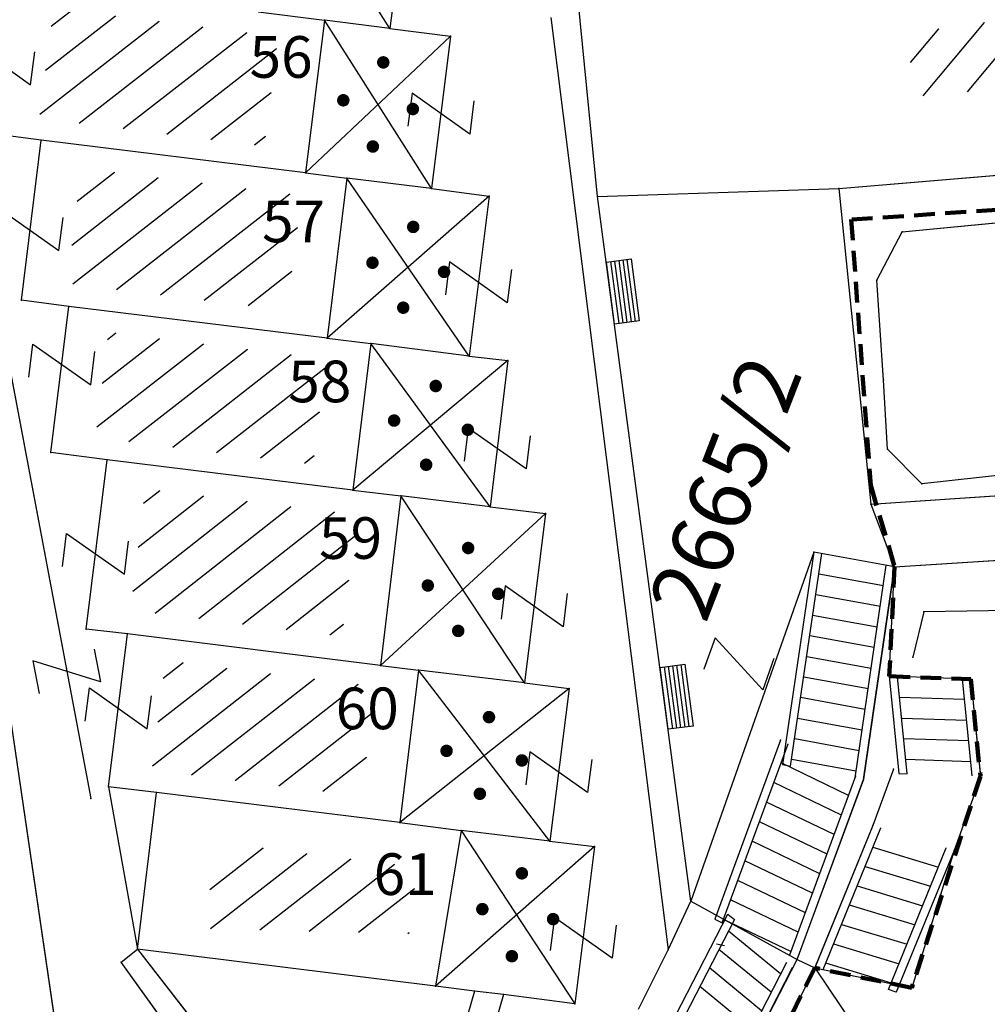
# Model space of a CAD drawing. Units: metres. Extents: x 6568475 to 6572489, y 4680285 to 4683627.
# Drawn here: x 6569281 to 6569305, y 4681869 to 4681892 of the extents above; entities that cross this region are included whole.
import ezdxf
from ezdxf.enums import TextEntityAlignment as Align

# ---------------------------------------------------------------- set-up
doc = ezdxf.new("R2010")
doc.units = ezdxf.units.M
doc.header["$MEASUREMENT"] = 0
doc.linetypes.add('ACAD_ISO02W100', pattern=[15, 12, -3])
doc.linetypes.add('DASHED', pattern=[0.75, 0.5, -0.25])
doc.layers.add('00_mb_competition_border', color=18, linetype='ACAD_ISO02W100', lineweight=50)
doc.layers.add('katastarska podloga budva', color=251, linetype='Continuous', lineweight=13)
for name, color, linetype in [('1-katastar-PARCELE_GRANICE', 7, 'Continuous'), ('D_TACKE', 1, 'Continuous'), ('OGRADE', 250, 'Continuous'), ('OSTALE_LINIJE', 6, 'Continuous'), ('PARCELE_GRANICE', 134, 'Continuous'), ('PARCELE_OZNAKE', 2, 'Continuous'), ('STEPENICE', 254, 'Continuous'), ('T_KLJUC', 250, 'Continuous'), ('terasa', 7, 'Continuous'), ('ZGR_DETALJI', 8, 'Continuous'), ('ZGR_JAVNE_GRANICE', 124, 'Continuous'), ('ZGR_JAVNE_OZNAKE', 1, 'Continuous')]:
    doc.layers.add(name, color=color, linetype=linetype)
doc.styles.add('OZNP', font='simplex.shx', dxfattribs={"oblique": 29.793804})
doc.styles.add('SIM', font='SIMPLEX.shx')
pattern_1 = [(218.007780608, (0, 0), (0.46182635949, -0.59094535592), [])]
pattern_2 = [(217.917670668, (0, 0), (0.46089640002, -0.59167094609), [])]
pattern_3 = [(218.137896393, (0, 0), (0.46316717415, -0.58989504896), [])]
pattern_4 = [(218.017401206, (0, 0), (0.46192557927, -0.59086780181), [])]
pattern_5 = [(50.171678039, (0, 0), (-0.57597526213, 0.48036704447), [])]
pattern_6 = [(37.848088382, (0, 0), (-0.460177511456, 0.59223024066), [])]
pattern_7 = [(217.867030847, (0, 0), (0.46037328259, -0.59207806975), [])]

# ---------------------------------------------------------------- blocks, each defined once
blk = doc.blocks.new('TK97_2')
for p, q in [((0.4, 0.75), (-0.4, -0.75)), ((-0.4, 0.75), (0.4, 0.75)), ((-0.4, -0.75), (0.4, -0.75))]:
    blk.add_line(p, q)
blk = doc.blocks.new('TK307A_1')
for p, q in [((-0.3, -0.75), (-0.3, 0.75)), ((-0.3, 0.75), (0.3, 0.75)), ((-0.2, -0.75), (-0.2, 0.75)), ((-0.1, -0.75), (-0.1, 0.75)), ((0, -0.75), (0, 0.75)), ((0.1, -0.75), (0.1, 0.75)), ((0.2, -0.75), (0.2, 0.75)), ((0.3, 0.75), (0.3, -0.75)), ((0.3, -0.75), (-0.3, -0.75))]:
    blk.add_line(p, q)
blk = doc.blocks.new('PIKIR')
at = {"const_width": 0.15, "flags": 128}
blk.add_lwpolyline([(-0.07, 0, 1), (0.08, 0, 1)], format="xyb", close=True, dxfattribs=at)

msp = doc.modelspace()

# ---------------------------------------------------------------- hatches: boundary and pattern name
at = {"layer": 'katastarska podloga budva'}
h = msp.add_hatch(dxfattribs=at)
h.set_pattern_fill('U', color=256, scale=0.75, angle=50.1717, style=0, pattern_type=0)
h.set_pattern_definition(pattern_5)
h.paths.add_polyline_path([(6569303.437, 4681908.808), (6569319.912, 4681910.288), (6569321.702, 4681894.691), (6569320.468, 4681893.273), (6569319.295, 4681892.163), (6569302.758, 4681890.622), (6569302.696, 4681892.163), (6569306.336, 4681892.656), (6569305.102, 4681904.863), (6569303.745, 4681904.74)])
h = msp.add_hatch(dxfattribs=at)
h.set_pattern_fill('U', color=256, scale=0.75, angle=217.867, style=0, pattern_type=0)
h.set_pattern_definition(pattern_7)
h.paths.add_polyline_path([(6569287.53, 4681892.076), (6569287.2, 4681889.44), (6569281.795, 4681890.109), (6569282.132, 4681892.757)])
h = msp.add_hatch(dxfattribs=at)
h.set_pattern_fill('U', color=256, scale=0.75, angle=218.0078, style=0, pattern_type=0)
h.set_pattern_definition(pattern_1)
h.paths.add_polyline_path([(6569288.086, 4681888.261), (6569287.747, 4681885.495), (6569282.458, 4681886.147), (6569282.799, 4681888.914)])
h = msp.add_hatch(dxfattribs=at)
h.set_pattern_fill('U', color=256, scale=0.75, angle=217.9177, style=0, pattern_type=0)
h.set_pattern_definition(pattern_2)
h.paths.add_polyline_path([(6569288.682, 4681884.331), (6569288.368, 4681881.801), (6569283.145, 4681882.443), (6569283.454, 4681884.975)])
h = msp.add_hatch(dxfattribs=at)
h.set_pattern_fill('U', color=256, scale=0.75, angle=218.1379, style=0, pattern_type=0)
h.set_pattern_definition(pattern_3)
h.paths.add_polyline_path([(6569289.417, 4681880.591), (6569289.066, 4681877.668), (6569283.981, 4681878.297), (6569284.336, 4681881.215)])
h = msp.add_hatch(dxfattribs=at)
h.set_pattern_fill('U', color=256, scale=0.75, angle=218.0174, style=0, pattern_type=0)
h.set_pattern_definition(pattern_4)
h.paths.add_polyline_path([(6569289.858, 4681876.468), (6569289.535, 4681873.832), (6569284.497, 4681874.461), (6569284.822, 4681877.091)])
h = msp.add_hatch(dxfattribs=at)
h.set_pattern_fill('U', color=256, scale=0.75, angle=37.8481, style=0, pattern_type=0)
h.set_pattern_definition(pattern_6)
h.paths.add_polyline_path([(6569286.159, 4681872.716), (6569290.87, 4681872.128), (6569290.673, 4681870.535), (6569285.668, 4681870.657)])
at = {"layer": 'ZGR_JAVNE_GRANICE', "true_color": 0x000000}
h = msp.add_hatch(dxfattribs=at)
h.set_pattern_fill('U', color=18, scale=0.75, angle=50.1717, style=0, pattern_type=0)
h.set_pattern_definition(pattern_5)
h.paths.add_polyline_path([(6569303.437, 4681908.808), (6569319.912, 4681910.288), (6569321.702, 4681894.691), (6569320.468, 4681893.273), (6569319.295, 4681892.163), (6569302.758, 4681890.622), (6569302.696, 4681892.163), (6569306.336, 4681892.656), (6569305.102, 4681904.863), (6569303.745, 4681904.74)])
h = msp.add_hatch(dxfattribs=at)
h.set_pattern_fill('U', color=18, scale=0.75, angle=217.867, style=0, pattern_type=0)
h.set_pattern_definition(pattern_7)
h.paths.add_polyline_path([(6569287.53, 4681892.076), (6569287.2, 4681889.44), (6569281.795, 4681890.109), (6569282.132, 4681892.757)])
h = msp.add_hatch(dxfattribs=at)
h.set_pattern_fill('U', color=18, scale=0.75, angle=218.0078, style=0, pattern_type=0)
h.set_pattern_definition(pattern_1)
h.paths.add_polyline_path([(6569288.086, 4681888.261), (6569287.747, 4681885.495), (6569282.458, 4681886.147), (6569282.799, 4681888.914)])
h = msp.add_hatch(dxfattribs=at)
h.set_pattern_fill('U', color=18, scale=0.75, angle=217.9177, style=0, pattern_type=0)
h.set_pattern_definition(pattern_2)
h.paths.add_polyline_path([(6569288.682, 4681884.331), (6569288.368, 4681881.801), (6569283.145, 4681882.443), (6569283.454, 4681884.975)])
h = msp.add_hatch(dxfattribs=at)
h.set_pattern_fill('U', color=18, scale=0.75, angle=218.1379, style=0, pattern_type=0)
h.set_pattern_definition(pattern_3)
h.paths.add_polyline_path([(6569289.417, 4681880.591), (6569289.066, 4681877.668), (6569283.981, 4681878.297), (6569284.336, 4681881.215)])
h = msp.add_hatch(dxfattribs=at)
h.set_pattern_fill('U', color=18, scale=0.75, angle=218.0174, style=0, pattern_type=0)
h.set_pattern_definition(pattern_4)
h.paths.add_polyline_path([(6569289.858, 4681876.468), (6569289.535, 4681873.832), (6569284.497, 4681874.461), (6569284.822, 4681877.091)])
h = msp.add_hatch(dxfattribs=at)
h.set_pattern_fill('U', color=18, scale=0.75, angle=37.8481, style=0, pattern_type=0)
h.set_pattern_definition(pattern_6)
h.paths.add_polyline_path([(6569286.159, 4681872.716), (6569290.87, 4681872.128), (6569290.673, 4681870.535), (6569285.668, 4681870.657)])

# ---------------------------------------------------------------- linework, layer by layer
at = {"layer": '00_mb_competition_border', "linetype": 'DASHED', "lineweight": 100}
msp.add_lwpolyline([(6569321.267, 4681889.001), (6569301.296, 4681887.677), (6569301.766, 4681881.292), (6569302.34, 4681879.34), (6569302.21, 4681876.71), (6569304.17, 4681876.64), (6569304.4, 4681874.31), (6569302.75, 4681869.23), (6569300.42, 4681869.71), (6569295.99, 4681860.71), (6569293.688, 4681858.495), (6569293.4, 4681854.09), (6569293.58, 4681852.98), (6569294.27, 4681851.6), (6569294.81, 4681851.15), (6569295.84, 4681850.55), (6569305.13, 4681861.24)], dxfattribs=at)
at = {"layer": '1-katastar-PARCELE_GRANICE', "linetype": 'Continuous', "lineweight": 0}
for p, q in [((6569295.2, 4681888.23), (6569294.74, 4681892.94)), ((6569295.2, 4681888.23), (6569294.74, 4681892.94)), ((6569301, 4681888.42), (6569310.15, 4681889.2)), ((6569301, 4681888.42), (6569310.15, 4681889.2)), ((6569295.2, 4681888.23), (6569301, 4681888.42)), ((6569295.2, 4681888.23), (6569301, 4681888.42)), ((6569301, 4681888.42), (6569301.77, 4681880.84)), ((6569301, 4681888.42), (6569301.77, 4681880.84)), ((6569297.44, 4681871.31), (6569295.2, 4681888.23)), ((6569297.44, 4681871.31), (6569295.2, 4681888.23)), ((6569301.77, 4681880.84), (6569302.34, 4681879.34)), ((6569301.77, 4681880.84), (6569302.34, 4681879.34)), ((6569302.34, 4681879.34), (6569309.08, 4681879.77)), ((6569302.34, 4681879.34), (6569309.08, 4681879.77)), ((6569302.21, 4681876.71), (6569302.34, 4681879.34)), ((6569302.21, 4681876.71), (6569302.34, 4681879.34)), ((6569304.17, 4681876.64), (6569302.21, 4681876.71)), ((6569304.17, 4681876.64), (6569302.21, 4681876.71)), ((6569304.17, 4681876.64), (6569304.4, 4681874.29)), ((6569304.17, 4681876.64), (6569304.4, 4681874.29)), ((6569304.4, 4681874.29), (6569303.77, 4681872.53)), ((6569304.4, 4681874.29), (6569303.77, 4681872.53)), ((6569303.77, 4681872.53), (6569302.75, 4681869.23)), ((6569303.77, 4681872.53), (6569302.75, 4681869.23)), ((6569297.44, 4681871.31), (6569300, 4681869.91)), ((6569297.44, 4681871.31), (6569300, 4681869.91)), ((6569300, 4681869.91), (6569300.42, 4681869.71)), ((6569300, 4681869.91), (6569300.42, 4681869.71)), ((6569295.99, 4681860.71), (6569300.42, 4681869.71)), ((6569295.99, 4681860.71), (6569300.42, 4681869.71)), ((6569300.42, 4681869.71), (6569302.75, 4681869.23)), ((6569300.42, 4681869.71), (6569302.75, 4681869.23)), ((6569300.42, 4681869.71), (6569301.7, 4681867.82)), ((6569300.42, 4681869.71), (6569301.7, 4681867.82))]:
    msp.add_line(p, q, dxfattribs=at)
at = {"layer": 'D_TACKE', "color": 18, "true_color": 0x000000}
for p in [(6569288.64, 4681892.46), (6569290.21, 4681892.26), (6569291.67, 4681892.08), (6569281.84, 4681889.58), (6569288.19, 4681888.8), (6569289.18, 4681888.67), (6569291.21, 4681888.42), (6569301, 4681888.42), (6569292.6, 4681888.24), (6569295.2, 4681888.23), (6569302.52, 4681887.38), (6569301.91, 4681886.22), (6569281.36, 4681885.74), (6569282.5, 4681885.59), (6569288.71, 4681884.83), (6569289.76, 4681884.7), (6569292.12, 4681884.4), (6569293.05, 4681884.29), (6569302.07, 4681883.82), (6569302.17, 4681882.16), (6569282.07, 4681882.08), (6569283.42, 4681881.91), (6569302.99, 4681881.33), (6569289.32, 4681881.18), (6569290.48, 4681881.04), (6569292.62, 4681880.78), (6569301.77, 4681880.84), (6569293.95, 4681880.62), (6569300.4, 4681879.69), (6569302.34, 4681879.34), (6569303.04, 4681878.26), (6569282.92, 4681877.84), (6569283.91, 4681877.73), (6569289.99, 4681876.97), (6569302.78, 4681877.17), (6569290.9, 4681876.86), (6569302.21, 4681876.71), (6569293.45, 4681876.55), (6569304.17, 4681876.64), (6569294.52, 4681876.42), (6569299.6, 4681875.18), (6569302.31, 4681874.48), (6569301.59, 4681874.23), (6569304.4, 4681874.29), (6569283.45, 4681874.06), (6569284.61, 4681873.92), (6569283.03, 4681873.78), (6569290.45, 4681873.2), (6569291.93, 4681873.01), (6569301.82, 4681873.13), (6569294.06, 4681872.75), (6569295.13, 4681872.62), (6569303.77, 4681872.53), (6569297.44, 4681871.31), (6569284.15, 4681870.16), (6569296.9, 4681870.14), (6569283.76, 4681869.85), (6569300, 4681869.91), (6569300.42, 4681869.71), (6569291.31, 4681869.27), (6569292.25, 4681869.15), (6569302.75, 4681869.23), (6569292.94, 4681869.07), (6569294.66, 4681868.85)]:
    msp.add_point(p, dxfattribs=at)
at = {"layer": 'katastarska podloga budva'}
for p, q in [((6569290.21, 4681892.26), (6569287.54, 4681896.5)), ((6569290.62, 4681895.44), (6569290.21, 4681892.26)), ((6569295.2, 4681888.23), (6569294.74, 4681892.94)), ((6569295.2, 4681888.23), (6569294.74, 4681892.94)), ((6569287.05, 4681892.66), (6569288.64, 4681892.46)), ((6569288.64, 4681892.46), (6569288.19, 4681888.8)), ((6569291.21, 4681888.42), (6569288.64, 4681892.46)), ((6569290.21, 4681892.26), (6569288.64, 4681892.46)), ((6569294.08, 4681892.53), (6569296.9, 4681870.14)), ((6569279.53, 4681892.3), (6569283.03, 4681873.78)), ((6569291.67, 4681892.08), (6569288.19, 4681888.8)), ((6569290.21, 4681892.26), (6569291.67, 4681892.08)), ((6569291.67, 4681892.08), (6569291.21, 4681888.42)), ((6569282.36, 4681867.16), (6569279.01, 4681889.91)), ((6569281.84, 4681889.58), (6569280.68, 4681889.73)), ((6569281.36, 4681885.74), (6569281.84, 4681889.58)), ((6569288.19, 4681888.8), (6569281.84, 4681889.58)), ((6569301, 4681888.42), (6569310.15, 4681889.2)), ((6569301, 4681888.42), (6569310.15, 4681889.2)), ((6569288.19, 4681888.8), (6569289.18, 4681888.67)), ((6569289.18, 4681888.67), (6569288.71, 4681884.83)), ((6569291.21, 4681888.42), (6569289.18, 4681888.67)), ((6569292.12, 4681884.4), (6569289.18, 4681888.67)), ((6569291.21, 4681888.42), (6569292.6, 4681888.24)), ((6569295.2, 4681888.23), (6569301, 4681888.42)), ((6569295.2, 4681888.23), (6569301, 4681888.42)), ((6569301, 4681888.42), (6569301.77, 4681880.84)), ((6569292.6, 4681888.24), (6569288.71, 4681884.83)), ((6569292.6, 4681888.24), (6569292.12, 4681884.4)), ((6569297.44, 4681871.31), (6569295.2, 4681888.23)), ((6569302.52, 4681887.38), (6569306.65, 4681887.78)), ((6569301.91, 4681886.22), (6569302.52, 4681887.38)), ((6569302.07, 4681883.82), (6569301.91, 4681886.22)), ((6569282.5, 4681885.59), (6569281.36, 4681885.74)), ((6569282.07, 4681882.08), (6569282.5, 4681885.59)), ((6569288.71, 4681884.83), (6569282.5, 4681885.59)), ((6569288.71, 4681884.83), (6569289.76, 4681884.7)), ((6569289.76, 4681884.7), (6569289.32, 4681881.18)), ((6569292.12, 4681884.4), (6569289.76, 4681884.7)), ((6569292.62, 4681880.78), (6569289.76, 4681884.7)), ((6569293.05, 4681884.29), (6569289.32, 4681881.18)), ((6569292.12, 4681884.4), (6569293.05, 4681884.29)), ((6569293.05, 4681884.29), (6569292.62, 4681880.78)), ((6569302.17, 4681882.16), (6569302.07, 4681883.82)), ((6569302.99, 4681881.33), (6569302.17, 4681882.16)), ((6569283.42, 4681881.91), (6569282.07, 4681882.08)), ((6569282.92, 4681877.84), (6569283.42, 4681881.91)), ((6569289.32, 4681881.18), (6569283.42, 4681881.91)), ((6569307.01, 4681881.78), (6569302.99, 4681881.33)), ((6569301.77, 4681880.84), (6569308.64, 4681881.31)), ((6569289.32, 4681881.18), (6569290.48, 4681881.04)), ((6569290.48, 4681881.04), (6569289.99, 4681876.97)), ((6569292.62, 4681880.78), (6569290.48, 4681881.04)), ((6569293.45, 4681876.55), (6569290.48, 4681881.04)), ((6569292.62, 4681880.78), (6569293.95, 4681880.62)), ((6569301.77, 4681880.84), (6569302.34, 4681879.34)), ((6569293.95, 4681880.62), (6569289.99, 4681876.97)), ((6569293.95, 4681880.62), (6569293.45, 4681876.55)), ((6569300.4, 4681879.69), (6569297.44, 4681871.31)), ((6569300.4, 4681879.69), (6569299.65, 4681874.59)), ((6569299.84, 4681874.55), (6569300.59, 4681879.66)), ((6569302.34, 4681879.34), (6569300.4, 4681879.69)), ((6569302.34, 4681879.34), (6569309.08, 4681879.77)), ((6569301.39, 4681874.27), (6569302.14, 4681879.38)), ((6569302.34, 4681879.34), (6569301.59, 4681874.24)), ((6569301.59, 4681874.23), (6569302.34, 4681879.34)), ((6569302.21, 4681876.71), (6569302.34, 4681879.34)), ((6569302.07, 4681878.88), (6569300.52, 4681879.16)), ((6569302, 4681878.39), (6569300.45, 4681878.67)), ((6569301.92, 4681877.89), (6569300.37, 4681878.17)), ((6569303.04, 4681878.26), (6569302.78, 4681877.17)), ((6569305.5, 4681878.3), (6569303.04, 4681878.26)), ((6569283.91, 4681877.73), (6569282.92, 4681877.84)), ((6569283.45, 4681874.06), (6569283.91, 4681877.73)), ((6569289.99, 4681876.97), (6569283.91, 4681877.73)), ((6569301.85, 4681877.4), (6569300.3, 4681877.68)), ((6569301.78, 4681876.9), (6569300.23, 4681877.18)), ((6569289.99, 4681876.97), (6569290.9, 4681876.86)), ((6569290.9, 4681876.86), (6569290.45, 4681873.2)), ((6569293.45, 4681876.55), (6569290.9, 4681876.86)), ((6569294.06, 4681872.75), (6569290.9, 4681876.86)), ((6569304.17, 4681876.64), (6569302.21, 4681876.71)), ((6569302.21, 4681876.71), (6569302.44, 4681874.38)), ((6569293.45, 4681876.55), (6569294.52, 4681876.42)), ((6569301.71, 4681876.41), (6569300.16, 4681876.69)), ((6569302.64, 4681874.37), (6569302.41, 4681876.7)), ((6569304.2, 4681874.32), (6569303.97, 4681876.65)), ((6569304.17, 4681876.64), (6569304.4, 4681874.29)), ((6569304.17, 4681876.64), (6569304.4, 4681874.31)), ((6569294.52, 4681876.42), (6569290.45, 4681873.2)), ((6569294.52, 4681876.42), (6569294.06, 4681872.75)), ((6569301.63, 4681875.91), (6569300.08, 4681876.2)), ((6569304.02, 4681876.15), (6569302.46, 4681876.2)), ((6569301.56, 4681875.42), (6569300.01, 4681875.7)), ((6569304.07, 4681875.65), (6569302.51, 4681875.7)), ((6569299.6, 4681875.18), (6569298.02, 4681870.88)), ((6569298.2, 4681870.79), (6569299.78, 4681875.09)), ((6569301.49, 4681874.92), (6569299.94, 4681875.21)), ((6569304.12, 4681875.16), (6569302.56, 4681875.21)), ((6569301.23, 4681873.85), (6569299.61, 4681874.63)), ((6569299.65, 4681874.59), (6569299.84, 4681874.55)), ((6569301.41, 4681874.43), (6569299.87, 4681874.71)), ((6569304.17, 4681874.66), (6569302.61, 4681874.71)), ((6569302.31, 4681874.48), (6569301.82, 4681873.13)), ((6569302.44, 4681874.38), (6569302.64, 4681874.37)), ((6569301.06, 4681873.38), (6569299.44, 4681874.16)), ((6569299.82, 4681870.02), (6569301.41, 4681874.32)), ((6569300, 4681869.91), (6569301.59, 4681874.23)), ((6569301.59, 4681874.23), (6569300, 4681869.93)), ((6569304.4, 4681874.29), (6569303.77, 4681872.53)), ((6569284.61, 4681873.92), (6569283.45, 4681874.06)), ((6569283.45, 4681874.06), (6569284.15, 4681870.16)), ((6569284.15, 4681870.16), (6569284.61, 4681873.92)), ((6569290.45, 4681873.2), (6569284.61, 4681873.92)), ((6569300.89, 4681872.91), (6569299.26, 4681873.69)), ((6569290.45, 4681873.2), (6569291.93, 4681873.01)), ((6569300.72, 4681872.44), (6569299.09, 4681873.22)), ((6569291.93, 4681873.01), (6569291.31, 4681869.27)), ((6569291.93, 4681873.01), (6569294.66, 4681868.85)), ((6569294.06, 4681872.75), (6569291.93, 4681873.01)), ((6569301.82, 4681873.13), (6569300.42, 4681869.71)), ((6569301.82, 4681873.13), (6569300.42, 4681869.72)), ((6569300.62, 4681869.67), (6569302.01, 4681873.07)), ((6569294.06, 4681872.75), (6569295.13, 4681872.62)), ((6569300.54, 4681871.97), (6569298.92, 4681872.75)), ((6569295.13, 4681872.62), (6569291.31, 4681869.27)), ((6569295.13, 4681872.62), (6569294.66, 4681868.85)), ((6569301.82, 4681872.61), (6569303.39, 4681872.13)), ((6569302.19, 4681869.19), (6569303.58, 4681872.59)), ((6569303.77, 4681872.53), (6569302.38, 4681869.13)), ((6569303.77, 4681872.53), (6569302.75, 4681869.23)), ((6569300.37, 4681871.5), (6569298.74, 4681872.28)), ((6569301.63, 4681872.14), (6569303.2, 4681871.67)), ((6569300.2, 4681871.03), (6569298.57, 4681871.81)), ((6569301.44, 4681871.68), (6569303.01, 4681871.2)), ((6569296.9, 4681870.14), (6569297.44, 4681871.31)), ((6569297.44, 4681871.31), (6569300, 4681869.91)), ((6569300.02, 4681870.57), (6569298.4, 4681871.34)), ((6569301.25, 4681871.22), (6569302.83, 4681870.74)), ((6569293.84, 4681862.27), (6569298.33, 4681871)), ((6569298.49, 4681870.87), (6569294, 4681862.15)), ((6569298.02, 4681870.88), (6569298.2, 4681870.79)), ((6569299.85, 4681870.1), (6569298.23, 4681870.87)), ((6569298.33, 4681871), (6569298.49, 4681870.87)), ((6569299.6, 4681869.57), (6569298.35, 4681870.59)), ((6569301.06, 4681870.75), (6569302.64, 4681870.28)), ((6569283.76, 4681869.85), (6569284.15, 4681870.16)), ((6569284.15, 4681870.16), (6569286.41, 4681867.25)), ((6569291.31, 4681869.27), (6569284.15, 4681870.16)), ((6569296.19, 4681868.72), (6569296.9, 4681870.14)), ((6569298.06, 4681870.29), (6569298.25, 4681870.25)), ((6569299.37, 4681869.13), (6569298.12, 4681870.15)), ((6569300.87, 4681870.29), (6569302.45, 4681869.81)), ((6569285.98, 4681866.75), (6569283.76, 4681869.85)), ((6569298.67, 4681867.34), (6569300, 4681869.91)), ((6569300, 4681869.91), (6569300.42, 4681869.71)), ((6569299.74, 4681869.84), (6569295.25, 4681861.12)), ((6569295.41, 4681861), (6569299.89, 4681869.72)), ((6569295.99, 4681860.71), (6569300.42, 4681869.71)), ((6569299.14, 4681868.68), (6569297.89, 4681869.71)), ((6569300.42, 4681869.71), (6569302.75, 4681869.23)), ((6569300.42, 4681869.71), (6569301.7, 4681867.82)), ((6569300.68, 4681869.83), (6569302.26, 4681869.35)), ((6569292.25, 4681869.15), (6569291.28, 4681865.84)), ((6569292.25, 4681869.15), (6569291.31, 4681869.27)), ((6569292.94, 4681869.07), (6569292.25, 4681869.15)), ((6569298.91, 4681868.24), (6569297.66, 4681869.26)), ((6569302.38, 4681869.13), (6569302.19, 4681869.19)), ((6569292.94, 4681869.07), (6569291.96, 4681865.66)), ((6569294.66, 4681868.85), (6569292.94, 4681869.07))]:
    msp.add_line(p, q, dxfattribs=at)
for p in [(6569288.64, 4681892.46), (6569290.21, 4681892.26), (6569291.67, 4681892.08), (6569281.84, 4681889.58), (6569288.19, 4681888.8), (6569289.18, 4681888.67), (6569291.21, 4681888.42), (6569301, 4681888.42), (6569292.6, 4681888.24), (6569295.2, 4681888.23), (6569302.52, 4681887.38), (6569301.91, 4681886.22), (6569281.36, 4681885.74), (6569282.5, 4681885.59), (6569288.71, 4681884.83), (6569289.76, 4681884.7), (6569292.12, 4681884.4), (6569293.05, 4681884.29), (6569302.07, 4681883.82), (6569302.17, 4681882.16), (6569282.07, 4681882.08), (6569283.42, 4681881.91), (6569302.99, 4681881.33), (6569289.32, 4681881.18), (6569290.48, 4681881.04), (6569292.62, 4681880.78), (6569301.77, 4681880.84), (6569293.95, 4681880.62), (6569300.4, 4681879.69), (6569302.34, 4681879.34), (6569303.04, 4681878.26), (6569282.92, 4681877.84), (6569283.91, 4681877.73), (6569289.99, 4681876.97), (6569302.78, 4681877.17), (6569290.9, 4681876.86), (6569302.21, 4681876.71), (6569293.45, 4681876.55), (6569304.17, 4681876.64), (6569294.52, 4681876.42), (6569299.6, 4681875.18), (6569302.31, 4681874.48), (6569301.59, 4681874.23), (6569304.4, 4681874.29), (6569283.45, 4681874.06), (6569284.61, 4681873.92), (6569283.03, 4681873.78), (6569290.45, 4681873.2), (6569291.93, 4681873.01), (6569301.82, 4681873.13), (6569294.06, 4681872.75), (6569295.13, 4681872.62), (6569303.77, 4681872.53), (6569297.44, 4681871.31), (6569284.15, 4681870.16), (6569296.9, 4681870.14), (6569283.76, 4681869.85), (6569300, 4681869.91), (6569300.42, 4681869.71), (6569291.31, 4681869.27), (6569292.25, 4681869.15), (6569302.75, 4681869.23), (6569292.94, 4681869.07), (6569294.66, 4681868.85)]:
    msp.add_point(p, dxfattribs=at)
at = {"layer": 'OSTALE_LINIJE', "color": 18, "true_color": 0x000000}
for p, q in [((6569294.08, 4681892.53), (6569296.9, 4681870.14)), ((6569279.53, 4681892.3), (6569283.03, 4681873.78)), ((6569282.36, 4681867.16), (6569279.01, 4681889.91)), ((6569302.52, 4681887.38), (6569306.65, 4681887.78)), ((6569301.91, 4681886.22), (6569302.52, 4681887.38)), ((6569302.07, 4681883.82), (6569301.91, 4681886.22)), ((6569302.17, 4681882.16), (6569302.07, 4681883.82)), ((6569302.99, 4681881.33), (6569302.17, 4681882.16)), ((6569307.01, 4681881.78), (6569302.99, 4681881.33)), ((6569301.77, 4681880.84), (6569308.64, 4681881.31)), ((6569300.4, 4681879.69), (6569297.44, 4681871.31)), ((6569302.34, 4681879.34), (6569300.4, 4681879.69)), ((6569301.59, 4681874.23), (6569302.34, 4681879.34)), ((6569303.04, 4681878.26), (6569302.78, 4681877.17)), ((6569305.5, 4681878.3), (6569303.04, 4681878.26)), ((6569302.31, 4681874.48), (6569301.82, 4681873.13)), ((6569300, 4681869.91), (6569301.59, 4681874.23)), ((6569283.45, 4681874.06), (6569284.15, 4681870.16)), ((6569301.82, 4681873.13), (6569300.42, 4681869.71)), ((6569296.9, 4681870.14), (6569297.44, 4681871.31)), ((6569283.76, 4681869.85), (6569284.15, 4681870.16)), ((6569284.15, 4681870.16), (6569286.41, 4681867.25)), ((6569296.19, 4681868.72), (6569296.9, 4681870.14)), ((6569285.98, 4681866.75), (6569283.76, 4681869.85)), ((6569298.67, 4681867.34), (6569300, 4681869.91)), ((6569292.25, 4681869.15), (6569291.28, 4681865.84)), ((6569292.94, 4681869.07), (6569291.96, 4681865.66))]:
    msp.add_line(p, q, dxfattribs=at)
at = {"layer": 'PARCELE_GRANICE', "color": 18, "true_color": 0x000000}
for p, q in [((6569295.2, 4681888.23), (6569294.74, 4681892.94)), ((6569301, 4681888.42), (6569310.15, 4681889.2)), ((6569295.2, 4681888.23), (6569301, 4681888.42)), ((6569301, 4681888.42), (6569301.77, 4681880.84)), ((6569297.44, 4681871.31), (6569295.2, 4681888.23)), ((6569301.77, 4681880.84), (6569302.34, 4681879.34)), ((6569302.34, 4681879.34), (6569309.08, 4681879.77)), ((6569302.21, 4681876.71), (6569302.34, 4681879.34)), ((6569304.17, 4681876.64), (6569302.21, 4681876.71)), ((6569304.17, 4681876.64), (6569304.4, 4681874.29)), ((6569304.4, 4681874.29), (6569303.77, 4681872.53)), ((6569303.77, 4681872.53), (6569302.75, 4681869.23)), ((6569297.44, 4681871.31), (6569300, 4681869.91)), ((6569300, 4681869.91), (6569300.42, 4681869.71)), ((6569295.99, 4681860.71), (6569300.42, 4681869.71)), ((6569300.42, 4681869.71), (6569302.75, 4681869.23)), ((6569300.42, 4681869.71), (6569301.7, 4681867.82))]:
    msp.add_line(p, q, dxfattribs=at)
at = {"layer": 'STEPENICE', "color": 18, "true_color": 0x000000}
for p, q in [((6569300.4, 4681879.69), (6569299.65, 4681874.59)), ((6569299.84, 4681874.55), (6569300.59, 4681879.66)), ((6569301.39, 4681874.27), (6569302.14, 4681879.38)), ((6569302.34, 4681879.34), (6569301.59, 4681874.24)), ((6569302.07, 4681878.88), (6569300.52, 4681879.16)), ((6569302, 4681878.39), (6569300.45, 4681878.67)), ((6569301.92, 4681877.89), (6569300.37, 4681878.17)), ((6569301.85, 4681877.4), (6569300.3, 4681877.68)), ((6569301.78, 4681876.9), (6569300.23, 4681877.18)), ((6569302.21, 4681876.71), (6569302.44, 4681874.38)), ((6569301.71, 4681876.41), (6569300.16, 4681876.69)), ((6569302.64, 4681874.37), (6569302.41, 4681876.7)), ((6569304.2, 4681874.32), (6569303.97, 4681876.65)), ((6569304.17, 4681876.64), (6569304.4, 4681874.31)), ((6569301.63, 4681875.91), (6569300.08, 4681876.2)), ((6569304.02, 4681876.15), (6569302.46, 4681876.2)), ((6569301.56, 4681875.42), (6569300.01, 4681875.7)), ((6569304.07, 4681875.65), (6569302.51, 4681875.7)), ((6569299.6, 4681875.18), (6569298.02, 4681870.88)), ((6569298.2, 4681870.79), (6569299.78, 4681875.09)), ((6569301.49, 4681874.92), (6569299.94, 4681875.21)), ((6569304.12, 4681875.16), (6569302.56, 4681875.21)), ((6569301.23, 4681873.85), (6569299.61, 4681874.63)), ((6569299.65, 4681874.59), (6569299.84, 4681874.55)), ((6569301.41, 4681874.43), (6569299.87, 4681874.71)), ((6569304.17, 4681874.66), (6569302.61, 4681874.71)), ((6569302.44, 4681874.38), (6569302.64, 4681874.37)), ((6569301.06, 4681873.38), (6569299.44, 4681874.16)), ((6569299.82, 4681870.02), (6569301.41, 4681874.32)), ((6569301.59, 4681874.23), (6569300, 4681869.93)), ((6569300.89, 4681872.91), (6569299.26, 4681873.69)), ((6569300.72, 4681872.44), (6569299.09, 4681873.22)), ((6569301.82, 4681873.13), (6569300.42, 4681869.72)), ((6569300.62, 4681869.67), (6569302.01, 4681873.07)), ((6569300.54, 4681871.97), (6569298.92, 4681872.75)), ((6569301.82, 4681872.61), (6569303.39, 4681872.13)), ((6569302.19, 4681869.19), (6569303.58, 4681872.59)), ((6569303.77, 4681872.53), (6569302.38, 4681869.13)), ((6569300.37, 4681871.5), (6569298.74, 4681872.28)), ((6569301.63, 4681872.14), (6569303.2, 4681871.67)), ((6569300.2, 4681871.03), (6569298.57, 4681871.81)), ((6569301.44, 4681871.68), (6569303.01, 4681871.2)), ((6569300.02, 4681870.57), (6569298.4, 4681871.34)), ((6569301.25, 4681871.22), (6569302.83, 4681870.74)), ((6569293.84, 4681862.27), (6569298.33, 4681871)), ((6569298.49, 4681870.87), (6569294, 4681862.15)), ((6569298.02, 4681870.88), (6569298.2, 4681870.79)), ((6569299.85, 4681870.1), (6569298.23, 4681870.87)), ((6569298.33, 4681871), (6569298.49, 4681870.87)), ((6569299.6, 4681869.57), (6569298.35, 4681870.59)), ((6569301.06, 4681870.75), (6569302.64, 4681870.28)), ((6569298.06, 4681870.29), (6569298.25, 4681870.25)), ((6569299.37, 4681869.13), (6569298.12, 4681870.15)), ((6569300.87, 4681870.29), (6569302.45, 4681869.81)), ((6569299.74, 4681869.84), (6569295.25, 4681861.12)), ((6569295.41, 4681861), (6569299.89, 4681869.72)), ((6569299.14, 4681868.68), (6569297.89, 4681869.71)), ((6569300.68, 4681869.83), (6569302.26, 4681869.35)), ((6569298.91, 4681868.24), (6569297.66, 4681869.26)), ((6569302.38, 4681869.13), (6569302.19, 4681869.19))]:
    msp.add_line(p, q, dxfattribs=at)
at = {"layer": 'terasa', "color": 18, "true_color": 0x000000}
for p, q in [((6569290.21, 4681892.26), (6569287.54, 4681896.5)), ((6569291.21, 4681888.42), (6569288.64, 4681892.46)), ((6569291.67, 4681892.08), (6569288.19, 4681888.8)), ((6569292.12, 4681884.4), (6569289.18, 4681888.67)), ((6569292.6, 4681888.24), (6569288.71, 4681884.83)), ((6569292.62, 4681880.78), (6569289.76, 4681884.7)), ((6569293.05, 4681884.29), (6569289.32, 4681881.18)), ((6569293.45, 4681876.55), (6569290.48, 4681881.04)), ((6569293.95, 4681880.62), (6569289.99, 4681876.97)), ((6569294.06, 4681872.75), (6569290.9, 4681876.86)), ((6569294.52, 4681876.42), (6569290.45, 4681873.2)), ((6569291.93, 4681873.01), (6569294.66, 4681868.85)), ((6569295.13, 4681872.62), (6569291.31, 4681869.27))]:
    msp.add_line(p, q, dxfattribs=at)
at = {"layer": 'ZGR_DETALJI', "color": 18, "true_color": 0x000000}
for p, q in [((6569288.64, 4681892.46), (6569288.19, 4681888.8)), ((6569289.18, 4681888.67), (6569288.71, 4681884.83)), ((6569289.76, 4681884.7), (6569289.32, 4681881.18)), ((6569290.48, 4681881.04), (6569289.99, 4681876.97)), ((6569290.9, 4681876.86), (6569290.45, 4681873.2)), ((6569291.93, 4681873.01), (6569291.31, 4681869.27))]:
    msp.add_line(p, q, dxfattribs=at)
at = {"layer": 'ZGR_JAVNE_GRANICE', "color": 18, "true_color": 0x000000}
for p, q in [((6569290.62, 4681895.44), (6569290.21, 4681892.26)), ((6569295.2, 4681888.23), (6569294.74, 4681892.94)), ((6569287.05, 4681892.66), (6569288.64, 4681892.46)), ((6569290.21, 4681892.26), (6569288.64, 4681892.46)), ((6569290.21, 4681892.26), (6569291.67, 4681892.08)), ((6569291.67, 4681892.08), (6569291.21, 4681888.42)), ((6569281.84, 4681889.58), (6569280.68, 4681889.73)), ((6569281.36, 4681885.74), (6569281.84, 4681889.58)), ((6569288.19, 4681888.8), (6569281.84, 4681889.58)), ((6569301, 4681888.42), (6569310.15, 4681889.2)), ((6569288.19, 4681888.8), (6569289.18, 4681888.67)), ((6569291.21, 4681888.42), (6569289.18, 4681888.67)), ((6569291.21, 4681888.42), (6569292.6, 4681888.24)), ((6569295.2, 4681888.23), (6569301, 4681888.42)), ((6569292.6, 4681888.24), (6569292.12, 4681884.4)), ((6569282.5, 4681885.59), (6569281.36, 4681885.74)), ((6569282.07, 4681882.08), (6569282.5, 4681885.59)), ((6569288.71, 4681884.83), (6569282.5, 4681885.59)), ((6569288.71, 4681884.83), (6569289.76, 4681884.7)), ((6569292.12, 4681884.4), (6569289.76, 4681884.7)), ((6569292.12, 4681884.4), (6569293.05, 4681884.29)), ((6569293.05, 4681884.29), (6569292.62, 4681880.78)), ((6569283.42, 4681881.91), (6569282.07, 4681882.08)), ((6569282.92, 4681877.84), (6569283.42, 4681881.91)), ((6569289.32, 4681881.18), (6569283.42, 4681881.91)), ((6569289.32, 4681881.18), (6569290.48, 4681881.04)), ((6569292.62, 4681880.78), (6569290.48, 4681881.04)), ((6569292.62, 4681880.78), (6569293.95, 4681880.62)), ((6569293.95, 4681880.62), (6569293.45, 4681876.55)), ((6569283.91, 4681877.73), (6569282.92, 4681877.84)), ((6569283.45, 4681874.06), (6569283.91, 4681877.73)), ((6569289.99, 4681876.97), (6569283.91, 4681877.73)), ((6569289.99, 4681876.97), (6569290.9, 4681876.86)), ((6569293.45, 4681876.55), (6569290.9, 4681876.86)), ((6569293.45, 4681876.55), (6569294.52, 4681876.42)), ((6569294.52, 4681876.42), (6569294.06, 4681872.75)), ((6569284.61, 4681873.92), (6569283.45, 4681874.06)), ((6569284.15, 4681870.16), (6569284.61, 4681873.92)), ((6569290.45, 4681873.2), (6569284.61, 4681873.92)), ((6569290.45, 4681873.2), (6569291.93, 4681873.01)), ((6569294.06, 4681872.75), (6569291.93, 4681873.01)), ((6569294.06, 4681872.75), (6569295.13, 4681872.62)), ((6569295.13, 4681872.62), (6569294.66, 4681868.85)), ((6569291.31, 4681869.27), (6569284.15, 4681870.16)), ((6569292.25, 4681869.15), (6569291.31, 4681869.27)), ((6569292.94, 4681869.07), (6569292.25, 4681869.15)), ((6569294.66, 4681868.85), (6569292.94, 4681869.07))]:
    msp.add_line(p, q, dxfattribs=at)

# ---------------------------------------------------------------- block references
at = {"layer": 'katastarska podloga budva'}
for name, p, rotation in [('TK97_2', (6569280.89, 4681891.4), 82.72173551484524), ('TK97_2', (6569291.44, 4681890.22), 262.8364525350304), ('TK97_2', (6569281.57, 4681887.42), 82.87498365793937), ('TK97_2', (6569292.34, 4681886.17), 262.8749836579394), ('TK307A_1', (6569295.81, 4681885.95), 187.549842995787), ('TK97_2', (6569282.33, 4681884.2), 83.01566048837165), ('TK97_2', (6569292.79, 4681882.18), 263.0156604883716), ('TK97_2', (6569283.14, 4681879.65), 82.99629939789462), ('TK97_2', (6569293.68, 4681878.39), 262.9962993978946), ('TK97_2', (6569298.6, 4681877.01), 250.6089203400732), ('TK97_2', (6569282.45, 4681876.83), 280.7018211251262), ('TK307A_1', (6569297.1, 4681876.22), 187.549842995787), ('TK97_2', (6569283.69, 4681875.94), 82.85576977761217), ('TK97_2', (6569294.27, 4681874.41), 262.8557697758179), ('TK97_2', (6569294.86, 4681870.43), 262.8936894271995)]:
    msp.add_blockref(name, p, dxfattribs=dict(at, rotation=rotation))
for p in [(6569290.05, 4681891.45), (6569289.09, 4681890.54), (6569290.76, 4681890.33), (6569289.8, 4681889.43), (6569290.77, 4681887.5), (6569289.79, 4681886.64), (6569291.51, 4681886.42), (6569290.53, 4681885.56), (6569291.31, 4681883.68), (6569290.31, 4681882.85), (6569292.08, 4681882.63), (6569291.08, 4681881.79), (6569292.09, 4681879.79), (6569291.12, 4681878.89), (6569292.81, 4681878.69), (6569291.85, 4681877.8), (6569292.59, 4681875.73), (6569291.57, 4681874.92), (6569293.38, 4681874.69), (6569292.37, 4681873.89), (6569293.38, 4681871.98), (6569292.43, 4681871.12), (6569294.13, 4681870.88), (6569293.14, 4681869.99)]:
    msp.add_blockref('PIKIR', p, dxfattribs=at)
at = {"layer": 'OGRADE', "color": 18, "true_color": 0x000000, "rotation": 187.5498430147607}
for p in [(6569295.81, 4681885.95), (6569297.1, 4681876.22)]:
    msp.add_blockref('TK307A_1', p, dxfattribs=at)
at = {"layer": 'T_KLJUC', "color": 18, "true_color": 0x000000}
for p, rotation in [((6569280.89, 4681891.4), 82.72173550196835), ((6569291.44, 4681890.22), 262.8364525263562), ((6569281.57, 4681887.42), 82.87498365771681), ((6569292.34, 4681886.17), 262.8749836577168), ((6569282.33, 4681884.2), 83.01566049080951), ((6569292.79, 4681882.18), 263.0156604908095), ((6569283.14, 4681879.65), 82.99629941586527), ((6569293.68, 4681878.39), 262.9962994158653), ((6569298.6, 4681877.01), 250.608920316511), ((6569282.45, 4681876.83), 280.7018211160973), ((6569283.69, 4681875.94), 82.85576980424256), ((6569294.27, 4681874.41), 262.8557698042426), ((6569294.86, 4681870.43), 262.8936894079267)]:
    msp.add_blockref('TK97_2', p, dxfattribs=dict(at, rotation=rotation))
at = {"layer": 'terasa', "color": 18, "true_color": 0x000000}
for p in [(6569290.05, 4681891.45), (6569289.09, 4681890.54), (6569290.76, 4681890.33), (6569289.8, 4681889.43), (6569290.77, 4681887.5), (6569289.79, 4681886.64), (6569291.51, 4681886.42), (6569290.53, 4681885.56), (6569291.31, 4681883.68), (6569290.31, 4681882.85), (6569292.08, 4681882.63), (6569291.08, 4681881.79), (6569292.09, 4681879.79), (6569291.12, 4681878.89), (6569292.81, 4681878.69), (6569291.85, 4681877.8), (6569292.59, 4681875.73), (6569291.57, 4681874.92), (6569293.38, 4681874.69), (6569292.37, 4681873.89), (6569293.38, 4681871.98), (6569292.43, 4681871.12), (6569294.13, 4681870.88), (6569293.14, 4681869.99)]:
    msp.add_blockref('PIKIR', p, dxfattribs=at)

# ---------------------------------------------------------------- texts
at = {"layer": 'PARCELE_OZNAKE', "color": 18, "true_color": 0x000000, "style": 'OZNP', "oblique": 29.7938}
msp.add_text('2665/2', height=1.5, rotation=68.8243, dxfattribs=at).set_placement((6569297.8, 4681877.95))
at = {"layer": 'ZGR_JAVNE_OZNAKE', "color": 18, "true_color": 0x000000, "style": 'SIM'}
for s, p in [('56', (6569287.6, 4681891.08)), ('57', (6569287.9, 4681887.13)), ('58', (6569288.53, 4681883.29)), ('59', (6569289.27, 4681879.53)), ('60', (6569289.67, 4681875.44)), ('61', (6569290.58, 4681871.46))]:
    msp.add_text(s, height=1, dxfattribs=at).set_placement(p, align=Align.CENTER)

doc.saveas('drawing.dxf')
